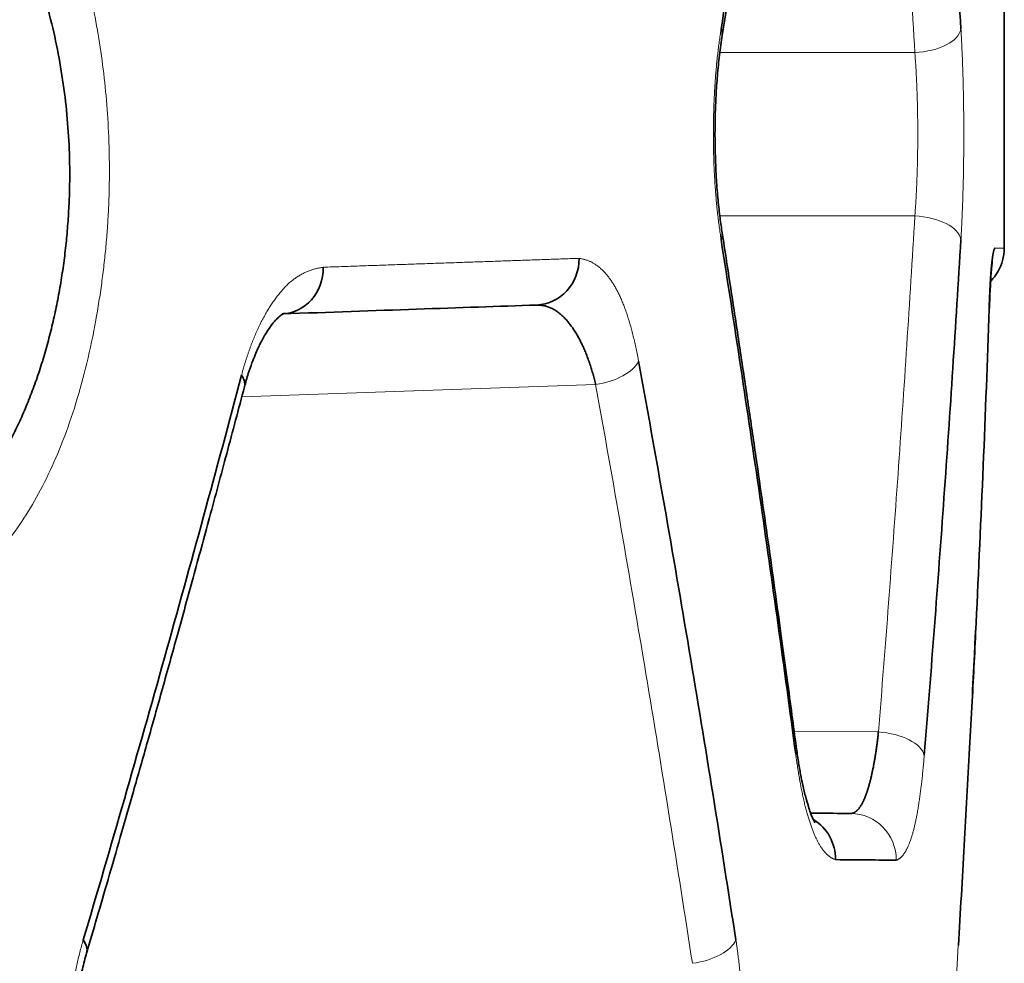
# Model space of a CAD drawing. Units: millimetres. Extents: x 162 to 831, y 19 to 588.
# Drawn here: x 175 to 179, y 415 to 419 of the extents above; entities that cross this region are included whole.
import ezdxf

# ---------------------------------------------------------------- set-up
doc = ezdxf.new("R2010")
doc.units = ezdxf.units.MM
doc.layers.add('1', color=7, linetype='Continuous', true_color=0xffffff)

msp = doc.modelspace()

# ---------------------------------------------------------------- linework, layer by layer
at = {"layer": '1', "color": 18, "linetype": 'Continuous', "lineweight": 35}
for q in [(179.4121, 420.0343), (179.4121, 418.3927)]:
    msp.add_line((179.4121, 418.3927), q, dxfattribs=at)
at = {"layer": '1', "color": 8, "linetype": 'Continuous', "lineweight": 18}
for p, q in [((179.0292, 419.2304), (178.1943, 419.2304)), ((178.1941, 418.5304), (179.0292, 418.5304)), ((179.3477, 418.1353), (179.3475, 418.1423)), ((177.6623, 417.8082), (176.147, 417.7553)), ((178.8732, 416.3208), (178.5123, 416.324))]:
    msp.add_line(p, q, dxfattribs=at)
at = {"layer": '1', "color": 18, "linetype": 'Continuous', "lineweight": 35}
for centre, major_axis, ratio, start_param, end_param in [((178.0064, 419.3304), (-0.1976, 0.0308), 0.494502, 3.097018, 3.446535), ((178.0064, 418.4304), (-0.1976, -0.0308), 0.494502, 2.83665, 3.185835), ((177.4023, 418.3491), (0.007, -0.1999), 0.947906, 0, 1.537707), ((176.3128, 418.311), (0.007, -0.1999), 0.916571, 0, 1.5388), ((175.965, 417.8491), (0.1934, -0.051), 0.480561, 0.013422, 0.501874), ((178.4942, 415.7741), (-0.0017, -0.2), 0.979351, 1.579343, 2.60032), ((175.2909, 415.4301), (0.1919, -0.0564), 0.476881, 0.006775, 0.552358)]:
    msp.add_ellipse(centre, major_axis=major_axis, ratio=ratio, start_param=start_param, end_param=end_param, dxfattribs=at)
at = {"layer": '1', "color": 8, "linetype": 'Continuous', "lineweight": 18}
for centre, major_axis, ratio, start_param, end_param in [((179.0274, 419.3304), (-0.1996, -0.0119), 0.499722, 1.549678, 3.022563), ((179.0274, 418.4304), (-0.1996, 0.0119), 0.499722, 3.260623, 4.733507), ((179.1484, 418.1423), (-0.1999, 0.007), 0.499543, 2.994735, 3.140694), ((177.6554, 417.9082), (-0.1968, -0.0356), 0.498665, 1.516091, 2.793334), ((178.8714, 416.2208), (-0.1993, 0.0162), 0.499292, 3.303397, 4.74431), ((178.3242, 416.2256), (-0.1983, -0.0263), 0.495862, 2.880055, 3.202151), ((178.7524, 415.7719), (-0.0017, -0.2), 0.986788, 1.579408, 3.141593), ((178.0694, 415.4301), (0.1977, 0.0303), 0.499637, 4.67113, 5.985388), ((179.0171, 415.4304), (-0.1996, 0.0122), 0.498896, 3.018874, 3.263858)]:
    msp.add_ellipse(centre, major_axis=major_axis, ratio=ratio, start_param=start_param, end_param=end_param, dxfattribs=at)
at = {"layer": '1', "color": 18, "linetype": 'Continuous', "lineweight": 35}
for points, knots in [([(178.1994, 419.3304), (178.2578, 419.7032), (178.314, 420.0764), (178.4221, 420.8231), (178.474, 421.1967), (178.5238, 421.5705)], [0, 0, 0, 0, 0.500002, 0.500002, 1, 1, 1, 1]), ([(179.0666, 421.5752), (179.0973, 421.2013), (179.126, 420.8273), (179.1793, 420.079), (179.2039, 419.7047), (179.2264, 419.3304)], [0, 0, 0, 0, 0.5, 0.5, 1, 1, 1, 1]), ([(178.2031, 419.2953), (178.2103, 419.3414), (178.2253, 419.4383), (178.2487, 419.591), (178.2741, 419.7583), (178.3014, 419.9404), (178.3305, 420.1371), (178.3607, 420.3441), (178.3918, 420.5607), (178.4237, 420.7866), (178.4569, 421.0255), (178.4912, 421.2775), (178.5143, 421.4499), (178.5259, 421.5383)], [0, 0, 0, 0, 0.061598, 0.12973, 0.204396, 0.285597, 0.373332, 0.467602, 0.562469, 0.663143, 0.769624, 0.88191, 1, 1, 1, 1]), ([(175.0916, 417.4584), (175.0983, 417.4689), (175.1114, 417.4901), (175.1306, 417.5228), (175.1491, 417.5563), (175.1669, 417.5906), (175.1842, 417.6256), (175.2008, 417.6612), (175.2168, 417.6975), (175.2321, 417.7344), (175.2468, 417.7718), (175.2609, 417.8098), (175.2744, 417.8484), (175.2872, 417.8874), (175.2994, 417.9269), (175.3109, 417.9667), (175.3218, 418.007), (175.3321, 418.0476), (175.3418, 418.0886), (175.3508, 418.1298), (175.3592, 418.1713), (175.3669, 418.213), (175.374, 418.2549), (175.3805, 418.297), (175.3864, 418.3392), (175.3916, 418.3815), (175.3962, 418.4239), (175.4001, 418.4664), (175.4034, 418.5088), (175.4061, 418.5513), (175.4082, 418.5937), (175.4096, 418.636), (175.4104, 418.6782), (175.4106, 418.7204), (175.4097, 418.7973), (175.4043, 418.9104), (175.3892, 419.059), (175.3658, 419.2082), (175.3343, 419.3566), (175.2946, 419.5025), (175.2467, 419.6443), (175.1906, 419.7802), (175.1263, 419.9084), (175.0538, 420.0269), (174.9732, 420.1338), (174.9006, 420.2102), (174.839, 420.2637), (174.7905, 420.3007), (174.7382, 420.3348), (174.6821, 420.3653), (174.6271, 420.389), (174.5753, 420.4062), (174.5291, 420.4177), (174.485, 420.425), (174.4432, 420.4288), (174.4099, 420.4294), (174.3906, 420.4287), (174.3844, 420.4284)], [0, 0, 0, 0, 0.011385, 0.022689, 0.033912, 0.045056, 0.056122, 0.067112, 0.078026, 0.088865, 0.099632, 0.110327, 0.120953, 0.131509, 0.141998, 0.152422, 0.162781, 0.173078, 0.183313, 0.193489, 0.203607, 0.213669, 0.223677, 0.233631, 0.243535, 0.253389, 0.263196, 0.272957, 0.282675, 0.292351, 0.301987, 0.311585, 0.321147, 0.330675, 0.340171, 0.373404, 0.407539, 0.442662, 0.47885, 0.516173, 0.554695, 0.594473, 0.635557, 0.677993, 0.721821, 0.767078, 0.788995, 0.812327, 0.837073, 0.863231, 0.890798, 0.913008, 0.934184, 0.954326, 0.973438, 0.991521, 1, 1, 1, 1]), ([(178.2031, 418.4654), (178.1999, 418.4866), (178.1934, 418.5327), (178.185, 418.6101), (178.1782, 418.7), (178.1744, 418.7896), (178.1731, 418.8751), (178.174, 418.9542), (178.177, 419.037), (178.1826, 419.1228), (178.1911, 419.2104), (178.1987, 419.267), (178.2031, 419.2953)], [0, 0, 0, 0, 0.085013, 0.181194, 0.288516, 0.407049, 0.492416, 0.582928, 0.678708, 0.779938, 0.886897, 1, 1, 1, 1]), ([(178.519, 416.2256), (178.4699, 416.5935), (178.4188, 416.9612), (178.3122, 417.6961), (178.2569, 418.0634), (178.1994, 418.4304)], [0, 0, 0, 0, 0.499998, 0.499998, 1, 1, 1, 1]), ([(178.5213, 416.2578), (178.5152, 416.3032), (178.5025, 416.3987), (178.4822, 416.5492), (178.4597, 416.7141), (178.4349, 416.8935), (178.4078, 417.0872), (178.3788, 417.291), (178.348, 417.5043), (178.3154, 417.7265), (178.2803, 417.9615), (178.2428, 418.2092), (178.2166, 418.3786), (178.2031, 418.4654)], [0, 0, 0, 0, 0.061596, 0.129727, 0.204392, 0.285592, 0.373327, 0.467596, 0.562463, 0.663138, 0.769619, 0.881907, 1, 1, 1, 1]), ([(179.2264, 418.4304), (179.2042, 418.0619), (179.1801, 417.6935), (179.1278, 416.957), (179.0996, 416.5888), (179.0694, 416.2208)], [0, 0, 0, 0, 0.5, 0.5, 1, 1, 1, 1]), ([(179.3475, 418.1423), (179.3476, 418.1456), (179.3478, 418.1522), (179.3482, 418.1618), (179.3485, 418.1712), (179.3489, 418.1805), (179.3493, 418.1895), (179.3497, 418.1984), (179.3501, 418.207), (179.3505, 418.2155), (179.351, 418.2238), (179.3514, 418.2318), (179.3518, 418.2397), (179.3523, 418.2474), (179.3527, 418.2549), (179.3532, 418.2622), (179.3537, 418.2693), (179.3541, 418.2762), (179.3546, 418.2829), (179.3551, 418.2894), (179.3556, 418.2957), (179.3561, 418.3018), (179.3566, 418.3078), (179.3572, 418.3135), (179.3577, 418.319), (179.3582, 418.3244), (179.3587, 418.3295), (179.3593, 418.3345), (179.3598, 418.3392), (179.3604, 418.3438), (179.361, 418.3482), (179.3615, 418.3523), (179.3621, 418.3563), (179.3627, 418.3601), (179.3633, 418.3637), (179.3639, 418.3671), (179.3644, 418.3703), (179.365, 418.3733), (179.3656, 418.3761), (179.3663, 418.3787), (179.3669, 418.3811), (179.3675, 418.3833), (179.3681, 418.3854), (179.3687, 418.3872), (179.3693, 418.3888), (179.37, 418.3903), (179.3706, 418.3915), (179.371, 418.3922), (179.3712, 418.3925)], [0, 0, 0, 0, 0.021781, 0.043405, 0.064881, 0.086221, 0.107432, 0.128527, 0.149515, 0.170407, 0.191213, 0.211945, 0.232614, 0.25323, 0.273805, 0.294349, 0.314875, 0.335393, 0.355915, 0.376452, 0.397015, 0.417615, 0.438265, 0.458974, 0.479753, 0.500615, 0.521568, 0.542625, 0.563795, 0.585088, 0.606515, 0.628086, 0.64981, 0.671697, 0.693756, 0.715996, 0.738426, 0.761055, 0.783891, 0.806941, 0.830215, 0.85372, 0.877463, 0.901452, 0.925693, 0.950194, 0.974961, 1, 1, 1, 1]), ([(179.3543, 418.2522), (179.3575, 418.2555), (179.3697, 418.2686), (179.3892, 418.2965), (179.4075, 418.3408), (179.412, 418.3744), (179.4121, 418.3929)], [0, 0, 0, 0, 0.089584, 0.343861, 0.652934, 1, 1, 1, 1]), ([(179.3477, 418.1353), (179.3482, 418.1506), (179.3494, 418.1797), (179.3513, 418.2195), (179.3534, 418.2536), (179.3556, 418.2847), (179.3579, 418.3105), (179.36, 418.3284), (179.3607, 418.3331), (179.3606, 418.3333), (179.3606, 418.3333)], [0, 0, 0, 0, 0.145272, 0.289275, 0.43218, 0.574461, 0.715847, 0.855579, 0.992531, 1, 1, 1, 1]), ([(179.3482, 418.1354), (179.3488, 418.1504), (179.3499, 418.1794), (179.3518, 418.2187), (179.3532, 418.242), (179.3539, 418.2527)], [0, 0, 0, 0, 0.337576, 0.676126, 1, 1, 1, 1]), ([(177.4093, 418.1492), (177.2484, 418.1436), (177.077, 418.1376), (176.7138, 418.1249), (176.5218, 418.1182), (176.3198, 418.1111)], [0, 0, 0, 0, 0.5, 0.5, 1, 1, 1, 1]), ([(177.6623, 417.8082), (177.6615, 417.8119), (177.6598, 417.8193), (177.6571, 417.8303), (177.6542, 417.8413), (177.6513, 417.8523), (177.6482, 417.8632), (177.6449, 417.8741), (177.6415, 417.8849), (177.638, 417.8957), (177.6344, 417.9063), (177.6306, 417.9169), (177.6267, 417.9275), (177.6227, 417.9379), (177.6185, 417.9482), (177.6142, 417.9583), (177.6097, 417.9684), (177.6052, 417.9783), (177.6005, 417.988), (177.5957, 417.9976), (177.5907, 418.007), (177.5856, 418.0162), (177.5804, 418.0252), (177.5751, 418.034), (177.5696, 418.0426), (177.564, 418.0509), (177.5583, 418.059), (177.5524, 418.0668), (177.5464, 418.0744), (177.5403, 418.0817), (177.5341, 418.0887), (177.5278, 418.0953), (177.5213, 418.1017), (177.5147, 418.1077), (177.5079, 418.1133), (177.5011, 418.1186), (177.4941, 418.1235), (177.487, 418.1281), (177.4798, 418.1322), (177.4724, 418.1359), (177.465, 418.1392), (177.4574, 418.142), (177.4497, 418.1445), (177.4418, 418.1464), (177.4339, 418.1479), (177.4258, 418.1488), (177.4176, 418.1493), (177.4121, 418.1492), (177.4093, 418.1492)], [0, 0, 0, 0, 0.016864, 0.033931, 0.051203, 0.06868, 0.086364, 0.104257, 0.122358, 0.140669, 0.159192, 0.177927, 0.196875, 0.216038, 0.235415, 0.255008, 0.274818, 0.294846, 0.315092, 0.335557, 0.356241, 0.377147, 0.398273, 0.419622, 0.441193, 0.462987, 0.485005, 0.507248, 0.529716, 0.552409, 0.575328, 0.598473, 0.621846, 0.645447, 0.669275, 0.693332, 0.717619, 0.742134, 0.76688, 0.791856, 0.817062, 0.8425, 0.868169, 0.89407, 0.920203, 0.946569, 0.973168, 1, 1, 1, 1]), ([(179.3477, 418.1342), (179.3319, 417.6848), (179.3131, 417.2354), (179.286, 416.6749), (179.2805, 416.5637), (179.2747, 416.4525)], [0, 0, 0, 0, 0.801635, 0.801635, 1, 1, 1, 1]), ([(176.1586, 417.7989), (176.1638, 417.8186), (176.1741, 417.8538), (176.1897, 417.8991), (176.2036, 417.9343), (176.2155, 417.9615), (176.2313, 417.9943), (176.2517, 418.0309), (176.276, 418.0662), (176.2972, 418.0905), (176.3099, 418.1017), (176.3167, 418.1068), (176.3208, 418.1095), (176.3248, 418.1117), (176.3295, 418.1133), (176.3336, 418.1131), (176.336, 418.1125)], [0, 0, 0, 0, 0.083271, 0.15451, 0.214025, 0.262015, 0.301471, 0.402952, 0.506124, 0.600884, 0.692841, 0.731036, 0.773929, 0.833019, 0.908604, 1, 1, 1, 1]), ([(177.8464, 417.9082), (177.9215, 417.496), (177.9937, 417.0834), (178.1324, 416.2573), (178.199, 415.8439), (178.2628, 415.4301)], [0, 0, 0, 0, 0.500004, 0.500004, 1, 1, 1, 1]), ([(175.4684, 415.4301), (175.5872, 415.8321), (175.7031, 416.2348), (175.9291, 417.0411), (176.0391, 417.4449), (176.1464, 417.8491)], [0, 0, 0, 0, 0.500016, 0.500016, 1, 1, 1, 1]), ([(175.4833, 415.3756), (175.4979, 415.4252), (175.5286, 415.5298), (175.5765, 415.6945), (175.6287, 415.8752), (175.6849, 416.0717), (175.7452, 416.2842), (175.8081, 416.5078), (175.8732, 416.742), (175.9404, 416.9862), (176.0107, 417.2445), (176.084, 417.5172), (176.1335, 417.7037), (176.1587, 417.7994)], [0, 0, 0, 0, 0.061601, 0.129736, 0.204405, 0.285608, 0.373345, 0.467615, 0.562482, 0.663155, 0.769634, 0.881917, 1, 1, 1, 1]), ([(179.2154, 415.4061), (179.2242, 415.5492), (179.2408, 415.8307), (179.2636, 416.2462), (179.2793, 416.5532), (179.2874, 416.7218), (179.2891, 416.7565)], [0, 0, 0, 0, 0.317905, 0.625569, 0.922985, 1, 1, 1, 1]), ([(178.7542, 415.9719), (178.7551, 415.9719), (178.7569, 415.9719), (178.7596, 415.9723), (178.7623, 415.9728), (178.765, 415.9736), (178.7676, 415.9747), (178.7702, 415.9759), (178.7728, 415.9774), (178.7754, 415.9791), (178.7779, 415.981), (178.7804, 415.9831), (178.7828, 415.9854), (178.7853, 415.988), (178.7877, 415.9907), (178.79, 415.9936), (178.7924, 415.9967), (178.7947, 416), (178.797, 416.0035), (178.7993, 416.0072), (178.8015, 416.011), (178.8037, 416.015), (178.8059, 416.0192), (178.808, 416.0236), (178.8101, 416.0281), (178.8122, 416.0327), (178.8143, 416.0375), (178.8163, 416.0425), (178.8183, 416.0476), (178.8203, 416.0529), (178.8222, 416.0583), (178.8241, 416.0638), (178.826, 416.0694), (178.8278, 416.0752), (178.8297, 416.0811), (178.8315, 416.0871), (178.8332, 416.0933), (178.835, 416.0995), (178.8367, 416.1059), (178.8383, 416.1123), (178.84, 416.1189), (178.8416, 416.1255), (178.8432, 416.1323), (178.8447, 416.1391), (178.8463, 416.146), (178.8478, 416.153), (178.8492, 416.1601), (178.8507, 416.1672), (178.8521, 416.1744), (178.8535, 416.1817), (178.8548, 416.1891), (178.8561, 416.1965), (178.8574, 416.2039), (178.8587, 416.2115), (178.8599, 416.219), (178.8611, 416.2267), (178.8623, 416.2343), (178.8634, 416.242), (178.8645, 416.2498), (178.8656, 416.2576), (178.8667, 416.2654), (178.8677, 416.2732), (178.8687, 416.2811), (178.8696, 416.289), (178.8705, 416.2969), (178.8714, 416.3049), (178.8723, 416.3128), (178.8729, 416.3182), (178.8732, 416.3208)], [0, 0, 0, 0, 0.017854, 0.035623, 0.053309, 0.07091, 0.088428, 0.105862, 0.123211, 0.140477, 0.157659, 0.174757, 0.191772, 0.208702, 0.225549, 0.242313, 0.258992, 0.275588, 0.292101, 0.30853, 0.324876, 0.341138, 0.357317, 0.373413, 0.389426, 0.405355, 0.421201, 0.436964, 0.452644, 0.468241, 0.483755, 0.499186, 0.514534, 0.529799, 0.544982, 0.560082, 0.575099, 0.590034, 0.604886, 0.619655, 0.634343, 0.648948, 0.66347, 0.677911, 0.692269, 0.706545, 0.720739, 0.734852, 0.748882, 0.76283, 0.776697, 0.790482, 0.804186, 0.817808, 0.831348, 0.844807, 0.858185, 0.871482, 0.884697, 0.897832, 0.910885, 0.923858, 0.93675, 0.949561, 0.962291, 0.974941, 0.987511, 1, 1, 1, 1]), ([(178.6011, 415.9313), (178.6011, 415.9313), (178.6009, 415.9319), (178.5991, 415.9352), (178.5964, 415.9408), (178.5931, 415.9479), (178.5882, 415.9593), (178.5815, 415.9767), (178.5724, 416.0037), (178.5611, 416.0426), (178.5499, 416.0889), (178.5394, 416.1406), (178.53, 416.1949), (178.5241, 416.2357), (178.5213, 416.2578)], [0, 0, 0, 0, 0.022296, 0.092502, 0.150727, 0.196655, 0.242593, 0.310629, 0.401455, 0.515354, 0.652668, 0.757482, 0.873143, 1, 1, 1, 1]), ([(178.5854, 415.9733), (178.6013, 415.9732), (178.6169, 415.9731), (178.6752, 415.9726), (178.7159, 415.9722), (178.7542, 415.9719)], [0, 0, 0, 0, 0.262283, 0.262283, 1, 1, 1, 1]), ([(178.9498, 415.7719), (178.9113, 415.7722), (178.8704, 415.7726), (178.7838, 415.7733), (178.7381, 415.7737), (178.6901, 415.7741)], [0, 0, 0, 0, 0.5, 0.5, 1, 1, 1, 1]), ([(175.483, 414.5864), (175.4755, 414.6118), (175.4629, 414.6608), (175.4489, 414.7338), (175.4399, 414.7986), (175.4345, 414.8538), (175.4316, 414.8999), (175.4299, 414.9433), (175.4294, 414.9914), (175.4308, 415.0503), (175.4348, 415.1129), (175.4417, 415.1769), (175.4512, 415.2403), (175.4648, 415.3076), (175.4764, 415.3519), (175.483, 415.3743)], [0, 0, 0, 0, 0.1096, 0.204847, 0.286139, 0.35369, 0.407592, 0.45261, 0.509039, 0.579181, 0.663074, 0.735121, 0.815128, 0.903314, 1, 1, 1, 1])]:
    msp.add_open_spline(points, degree=3, knots=knots, dxfattribs=at)
at = {"layer": '1', "color": 8, "linetype": 'Continuous', "lineweight": 18}
for points, knots in [([(179.0292, 419.2304), (179.0068, 419.6047), (178.9824, 419.979), (178.9294, 420.7273), (178.9009, 421.1013), (178.8703, 421.4752)], [0, 0, 0, 0, 0.5, 0.5, 1, 1, 1, 1]), ([(175.5774, 418.8696), (175.5784, 418.8436), (175.5801, 418.7916), (175.5807, 418.7134), (175.5796, 418.6351), (175.5767, 418.5566), (175.5721, 418.4781), (175.5657, 418.3995), (175.5575, 418.3208), (175.5476, 418.242), (175.5359, 418.1631), (175.5162, 418.0476), (175.4853, 417.8997), (175.4383, 417.7269), (175.3829, 417.567), (175.3204, 417.4223), (175.2517, 417.2926), (175.1774, 417.1777), (175.0968, 417.0762), (175.0174, 416.9957), (174.9413, 416.9329), (174.8702, 416.8855), (174.7975, 416.8483), (174.7232, 416.8212), (174.6554, 416.8058), (174.5947, 416.7993), (174.5417, 416.799), (174.4891, 416.8042), (174.4369, 416.8149), (174.385, 416.831), (174.3335, 416.8525), (174.2753, 416.8833), (174.2109, 416.9262), (174.1412, 416.9848), (174.0734, 417.0544), (174.0076, 417.1348), (173.9533, 417.2122), (173.9099, 417.2818), (173.8768, 417.34), (173.8452, 417.4006), (173.8152, 417.4638), (173.7867, 417.5294), (173.7598, 417.5975), (173.7345, 417.6682), (173.7107, 417.7413), (173.6826, 417.8368), (173.6524, 417.9564), (173.623, 418.1018), (173.6001, 418.2511), (173.5837, 418.4043), (173.5755, 418.534), (173.5722, 418.6385), (173.5716, 418.7168), (173.5728, 418.7951), (173.5757, 418.8735), (173.5804, 418.952), (173.5869, 419.0306), (173.5952, 419.1093), (173.6053, 419.188), (173.6172, 419.2669), (173.6372, 419.3825), (173.6684, 419.5303), (173.7157, 419.7031), (173.771, 419.8631), (173.8294, 419.9984), (173.8883, 420.1121), (173.946, 420.2072), (174.0077, 420.2937), (174.0734, 420.3716), (174.1417, 420.4395), (174.2118, 420.4973), (174.2829, 420.5446), (174.3558, 420.5817), (174.4303, 420.6088), (174.5055, 420.6256), (174.5807, 420.6322), (174.6548, 420.6281), (174.728, 420.6135), (174.8003, 420.5882), (174.8719, 420.5521), (174.9426, 420.505), (175.012, 420.4464), (175.0796, 420.3768), (175.1454, 420.2961), (175.2013, 420.2161), (175.2476, 420.1413), (175.2847, 420.075), (175.3198, 420.0057), (175.3529, 419.9332), (175.384, 419.8577), (175.4131, 419.7791), (175.4401, 419.6974), (175.4701, 419.5958), (175.5009, 419.4731), (175.53, 419.3278), (175.5525, 419.1787), (175.5687, 419.0257), (175.5752, 418.9219), (175.5774, 418.8696)], [0, 0, 0, 0, 0.006103, 0.012202, 0.01831, 0.024443, 0.030615, 0.036841, 0.043133, 0.049507, 0.055974, 0.062547, 0.078379, 0.093947, 0.109425, 0.124994, 0.140099, 0.155387, 0.170998, 0.187062, 0.199549, 0.212025, 0.224545, 0.237164, 0.249934, 0.258884, 0.267763, 0.27659, 0.285387, 0.294175, 0.302974, 0.311805, 0.324363, 0.336895, 0.349467, 0.362142, 0.374985, 0.382243, 0.389415, 0.396514, 0.403554, 0.410551, 0.41752, 0.424474, 0.431431, 0.438404, 0.450938, 0.463264, 0.475483, 0.487697, 0.500007, 0.506111, 0.512209, 0.518318, 0.524451, 0.530622, 0.536846, 0.543137, 0.549508, 0.555972, 0.562542, 0.578367, 0.593928, 0.609402, 0.624968, 0.637059, 0.649233, 0.661562, 0.674115, 0.686957, 0.699425, 0.7119, 0.72444, 0.737098, 0.749927, 0.762518, 0.774943, 0.787257, 0.799517, 0.811781, 0.824272, 0.836761, 0.849315, 0.861997, 0.874873, 0.883073, 0.891159, 0.899151, 0.907069, 0.914935, 0.922769, 0.930594, 0.938431, 0.950961, 0.963283, 0.975495, 0.9877, 1, 1, 1, 1]), ([(178.1994, 418.4304), (178.1987, 418.4348), (178.1974, 418.4437), (178.1954, 418.4572), (178.1935, 418.4707), (178.1916, 418.4843), (178.1898, 418.4979), (178.1881, 418.5117), (178.1864, 418.5255), (178.1848, 418.5394), (178.1833, 418.5533), (178.1818, 418.5673), (178.1804, 418.5814), (178.1791, 418.5956), (178.1778, 418.6098), (178.1766, 418.6241), (178.1755, 418.6385), (178.1744, 418.653), (178.1734, 418.6675), (178.1725, 418.6821), (178.1716, 418.6968), (178.1708, 418.7115), (178.1701, 418.7263), (178.1694, 418.7412), (178.1688, 418.7562), (178.1683, 418.7712), (178.1679, 418.7863), (178.1675, 418.8015), (178.1671, 418.8168), (178.1669, 418.8321), (178.1667, 418.8475), (178.1666, 418.8629), (178.1665, 418.8833), (178.1666, 418.9084), (178.1669, 418.9381), (178.1675, 418.9677), (178.1684, 418.997), (178.1696, 419.026), (178.171, 419.0549), (178.1726, 419.0835), (178.1746, 419.1119), (178.1768, 419.14), (178.1792, 419.1679), (178.1819, 419.1956), (178.1849, 419.2231), (178.1882, 419.2503), (178.1917, 419.2773), (178.1954, 419.304), (178.1981, 419.3216), (178.1994, 419.3304)], [0, 0, 0, 0, 0.016402, 0.032734, 0.049003, 0.065211, 0.081365, 0.097468, 0.113525, 0.129542, 0.145522, 0.161471, 0.177394, 0.193295, 0.20918, 0.225053, 0.240919, 0.256784, 0.272652, 0.288528, 0.304418, 0.320325, 0.336256, 0.352214, 0.368205, 0.384234, 0.400305, 0.416423, 0.432593, 0.44882, 0.465107, 0.481461, 0.497885, 0.529578, 0.561056, 0.592355, 0.623512, 0.654564, 0.68555, 0.716506, 0.747471, 0.778483, 0.80958, 0.840798, 0.872176, 0.90375, 0.935555, 0.967627, 1, 1, 1, 1]), ([(179.2264, 419.3304), (179.2266, 419.3259), (179.2272, 419.317), (179.2279, 419.3036), (179.2287, 419.2901), (179.2294, 419.2765), (179.23, 419.2629), (179.2307, 419.2491), (179.2313, 419.2353), (179.2319, 419.2215), (179.2325, 419.2075), (179.233, 419.1935), (179.2336, 419.1794), (179.2341, 419.1652), (179.2345, 419.151), (179.235, 419.1367), (179.2354, 419.1223), (179.2358, 419.1079), (179.2362, 419.0933), (179.2365, 419.0787), (179.2368, 419.064), (179.2371, 419.0493), (179.2374, 419.0345), (179.2376, 419.0196), (179.2379, 419.0046), (179.238, 418.9896), (179.2382, 418.9745), (179.2384, 418.9593), (179.2385, 418.944), (179.2386, 418.9287), (179.2386, 418.9133), (179.2387, 418.8978), (179.2387, 418.8775), (179.2387, 418.8523), (179.2386, 418.8226), (179.2383, 418.793), (179.238, 418.7637), (179.2376, 418.7346), (179.2371, 418.7058), (179.2365, 418.6772), (179.2357, 418.6488), (179.2349, 418.6206), (179.234, 418.5927), (179.233, 418.5651), (179.2319, 418.5376), (179.2307, 418.5104), (179.2293, 418.4835), (179.2279, 418.4567), (179.2269, 418.4392), (179.2264, 418.4304)], [0, 0, 0, 0, 0.01632, 0.032578, 0.048779, 0.064927, 0.081027, 0.097083, 0.1131, 0.129082, 0.145035, 0.160962, 0.176868, 0.192758, 0.208638, 0.224511, 0.240382, 0.256256, 0.272138, 0.288033, 0.303944, 0.319878, 0.335839, 0.35183, 0.367858, 0.383926, 0.40004, 0.416203, 0.43242, 0.448696, 0.465034, 0.48144, 0.497918, 0.52971, 0.561282, 0.592668, 0.623903, 0.655022, 0.686062, 0.717058, 0.748047, 0.779066, 0.810149, 0.841333, 0.872654, 0.904148, 0.935847, 0.967787, 1, 1, 1, 1]), ([(179.0292, 418.5304), (179.0295, 418.534), (179.03, 418.5414), (179.0308, 418.5525), (179.0316, 418.5637), (179.0324, 418.575), (179.0331, 418.5864), (179.0338, 418.598), (179.0345, 418.6096), (179.0351, 418.6213), (179.0357, 418.6331), (179.0363, 418.6449), (179.0368, 418.6569), (179.0373, 418.6689), (179.0378, 418.681), (179.0383, 418.6931), (179.0387, 418.7053), (179.0391, 418.7176), (179.0395, 418.7299), (179.0398, 418.7423), (179.0401, 418.7547), (179.0404, 418.7671), (179.0407, 418.7796), (179.0409, 418.7921), (179.0411, 418.8047), (179.0412, 418.8173), (179.0414, 418.8299), (179.0415, 418.8425), (179.0416, 418.8551), (179.0416, 418.8677), (179.0416, 418.8804), (179.0416, 418.893), (179.0416, 418.9056), (179.0415, 418.9183), (179.0414, 418.9309), (179.0412, 418.9435), (179.0411, 418.9561), (179.0409, 418.9686), (179.0407, 418.9811), (179.0404, 418.9936), (179.0401, 419.0061), (179.0398, 419.0185), (179.0395, 419.0309), (179.0391, 419.0432), (179.0387, 419.0554), (179.0383, 419.0676), (179.0378, 419.0798), (179.0373, 419.0919), (179.0368, 419.1039), (179.0363, 419.1158), (179.0357, 419.1277), (179.0351, 419.1395), (179.0345, 419.1512), (179.0338, 419.1628), (179.0331, 419.1743), (179.0324, 419.1857), (179.0316, 419.197), (179.0308, 419.2083), (179.03, 419.2194), (179.0295, 419.2267), (179.0292, 419.2304)], [0, 0, 0, 0, 0.01727, 0.034538, 0.051802, 0.069064, 0.086323, 0.103579, 0.120832, 0.138084, 0.155333, 0.17258, 0.189824, 0.207067, 0.224308, 0.241547, 0.258785, 0.276021, 0.293256, 0.310489, 0.327721, 0.344952, 0.362182, 0.379411, 0.39664, 0.413867, 0.431095, 0.448321, 0.465548, 0.482774, 0.5, 0.517226, 0.534452, 0.551679, 0.568905, 0.586133, 0.60336, 0.620589, 0.637818, 0.655048, 0.672279, 0.689511, 0.706744, 0.723979, 0.741215, 0.758453, 0.775692, 0.792933, 0.810176, 0.82742, 0.844667, 0.861916, 0.879168, 0.896421, 0.913677, 0.930936, 0.948198, 0.965462, 0.98273, 1, 1, 1, 1]), ([(178.8732, 416.3208), (178.9031, 416.6888), (178.9311, 417.057), (178.9832, 417.7935), (179.0072, 418.1619), (179.0292, 418.5304)], [0, 0, 0, 0, 0.5, 0.5, 1, 1, 1, 1]), ([(176.4962, 418.311), (176.5093, 418.3115), (176.5354, 418.3124), (176.5744, 418.3137), (176.6131, 418.3151), (176.6515, 418.3164), (176.6897, 418.3177), (176.7276, 418.319), (176.7653, 418.3204), (176.8027, 418.3217), (176.8399, 418.3229), (176.8768, 418.3242), (176.9134, 418.3255), (176.9498, 418.3268), (176.9859, 418.328), (177.0217, 418.3293), (177.0573, 418.3305), (177.0927, 418.3317), (177.1278, 418.3329), (177.1626, 418.3342), (177.1972, 418.3354), (177.2315, 418.3365), (177.2656, 418.3377), (177.2994, 418.3389), (177.3329, 418.3401), (177.3662, 418.3412), (177.3992, 418.3424), (177.432, 418.3435), (177.4645, 418.3446), (177.4968, 418.3458), (177.5288, 418.3469), (177.5605, 418.348), (177.5815, 418.3487), (177.5919, 418.3491)], [0, 0, 0, 0, 0.032274, 0.064544, 0.096811, 0.129075, 0.161336, 0.193595, 0.225852, 0.258106, 0.290359, 0.32261, 0.35486, 0.387109, 0.419358, 0.451606, 0.483853, 0.516101, 0.548349, 0.580598, 0.612848, 0.645098, 0.67735, 0.709604, 0.741859, 0.774117, 0.806377, 0.838639, 0.870905, 0.903173, 0.935445, 0.967721, 1, 1, 1, 1]), ([(177.5919, 418.3491), (177.594, 418.3488), (177.5982, 418.3481), (177.6043, 418.3469), (177.6105, 418.3455), (177.6165, 418.3438), (177.6225, 418.3419), (177.6284, 418.3398), (177.6342, 418.3375), (177.64, 418.3349), (177.6457, 418.332), (177.6513, 418.329), (177.6569, 418.3257), (177.6624, 418.3222), (177.6678, 418.3184), (177.6731, 418.3144), (177.6784, 418.3102), (177.6837, 418.3057), (177.6888, 418.301), (177.6939, 418.2961), (177.699, 418.2909), (177.7039, 418.2856), (177.7088, 418.2799), (177.7137, 418.2741), (177.7184, 418.268), (177.7231, 418.2617), (177.7278, 418.2551), (177.7324, 418.2483), (177.7369, 418.2413), (177.7413, 418.2341), (177.7457, 418.2266), (177.75, 418.2189), (177.7543, 418.2109), (177.7585, 418.2027), (177.7626, 418.1943), (177.7667, 418.1856), (177.7707, 418.1768), (177.7747, 418.1676), (177.7786, 418.1583), (177.7824, 418.1487), (177.7862, 418.1389), (177.7899, 418.1289), (177.7935, 418.1186), (177.7971, 418.1081), (177.8006, 418.0973), (177.8041, 418.0863), (177.8075, 418.0751), (177.8109, 418.0637), (177.8141, 418.052), (177.8174, 418.0401), (177.8205, 418.0279), (177.8237, 418.0156), (177.8267, 418.003), (177.8297, 417.9901), (177.8326, 417.977), (177.8355, 417.9637), (177.8383, 417.9502), (177.8411, 417.9364), (177.8438, 417.9224), (177.8455, 417.9129), (177.8464, 417.9082)], [0, 0, 0, 0, 0.020065, 0.039951, 0.059661, 0.079198, 0.098567, 0.117769, 0.136809, 0.155691, 0.174417, 0.192992, 0.21142, 0.229704, 0.247848, 0.265857, 0.283734, 0.301485, 0.319113, 0.336623, 0.35402, 0.371308, 0.388491, 0.405576, 0.422566, 0.439467, 0.456284, 0.473021, 0.489685, 0.50628, 0.522812, 0.539286, 0.555708, 0.572083, 0.588418, 0.604716, 0.620985, 0.637229, 0.653455, 0.669668, 0.685875, 0.70208, 0.718289, 0.734509, 0.750745, 0.767002, 0.783287, 0.799605, 0.815962, 0.832363, 0.848814, 0.86532, 0.881887, 0.89852, 0.915224, 0.932005, 0.948869, 0.965819, 0.982861, 1, 1, 1, 1]), ([(176.1464, 417.8491), (176.1476, 417.8537), (176.15, 417.8628), (176.1538, 417.8762), (176.1576, 417.8895), (176.1616, 417.9026), (176.1656, 417.9155), (176.1697, 417.9282), (176.1739, 417.9407), (176.1782, 417.9531), (176.1825, 417.9653), (176.187, 417.9772), (176.1915, 417.989), (176.1961, 418.0007), (176.2008, 418.0121), (176.2056, 418.0234), (176.2104, 418.0344), (176.2153, 418.0453), (176.2204, 418.056), (176.2255, 418.0665), (176.2306, 418.0769), (176.2359, 418.087), (176.2413, 418.097), (176.2467, 418.1068), (176.2522, 418.1164), (176.2578, 418.1258), (176.2635, 418.135), (176.2692, 418.1441), (176.275, 418.153), (176.2809, 418.1617), (176.2869, 418.1702), (176.293, 418.1785), (176.2992, 418.1866), (176.3054, 418.1946), (176.3117, 418.2024), (176.3181, 418.2099), (176.3263, 418.2194), (176.3366, 418.2305), (176.3491, 418.2424), (176.362, 418.2534), (176.3753, 418.2635), (176.3891, 418.2727), (176.4032, 418.281), (176.4177, 418.2883), (176.4326, 418.2947), (176.448, 418.3002), (176.4637, 418.3048), (176.4798, 418.3085), (176.4907, 418.3102), (176.4962, 418.311)], [0, 0, 0, 0, 0.016041, 0.032042, 0.048006, 0.063939, 0.079846, 0.09573, 0.111597, 0.127452, 0.143298, 0.159141, 0.174985, 0.190836, 0.206697, 0.222573, 0.23847, 0.254391, 0.270342, 0.286327, 0.30235, 0.318417, 0.334531, 0.350697, 0.366919, 0.383202, 0.399551, 0.415968, 0.43246, 0.449029, 0.46568, 0.482417, 0.499244, 0.516164, 0.533182, 0.550302, 0.567526, 0.59931, 0.631732, 0.664838, 0.698674, 0.733279, 0.768693, 0.804952, 0.842088, 0.880133, 0.919116, 0.959063, 1, 1, 1, 1]), ([(178.0764, 415.3302), (178.0129, 415.7439), (177.9467, 416.1574), (177.8087, 416.9834), (177.737, 417.396), (177.6623, 417.8082)], [0, 0, 0, 0, 0.500001, 0.500001, 1, 1, 1, 1]), ([(178.6901, 415.7741), (178.6888, 415.7745), (178.6862, 415.7753), (178.6824, 415.7767), (178.6786, 415.7783), (178.6749, 415.7802), (178.6712, 415.7823), (178.6675, 415.7847), (178.6638, 415.7873), (178.6602, 415.7901), (178.6565, 415.7931), (178.653, 415.7964), (178.6494, 415.7999), (178.6459, 415.8036), (178.6424, 415.8076), (178.6389, 415.8118), (178.6355, 415.8162), (178.6321, 415.8209), (178.6287, 415.8257), (178.6253, 415.8309), (178.622, 415.8362), (178.6187, 415.8418), (178.6155, 415.8476), (178.6123, 415.8537), (178.6091, 415.86), (178.6059, 415.8665), (178.6028, 415.8732), (178.5997, 415.8802), (178.5966, 415.8874), (178.5936, 415.8948), (178.5906, 415.9025), (178.5876, 415.9104), (178.5847, 415.9185), (178.5818, 415.9269), (178.579, 415.9355), (178.5761, 415.9443), (178.5733, 415.9534), (178.5706, 415.9627), (178.5679, 415.9722), (178.5652, 415.9819), (178.5625, 415.9919), (178.5599, 416.0021), (178.5573, 416.0126), (178.5548, 416.0233), (178.5523, 416.0342), (178.5498, 416.0453), (178.5474, 416.0567), (178.545, 416.0683), (178.5426, 416.0801), (178.5403, 416.0922), (178.538, 416.1045), (178.5357, 416.117), (178.5335, 416.1298), (178.5313, 416.1428), (178.5292, 416.156), (178.5271, 416.1695), (178.525, 416.1831), (178.523, 416.1971), (178.521, 416.2112), (178.5197, 416.2208), (178.519, 416.2256)], [0, 0, 0, 0, 0.019737, 0.039304, 0.058704, 0.077941, 0.097018, 0.115939, 0.134707, 0.153326, 0.171801, 0.190134, 0.20833, 0.226393, 0.244328, 0.262138, 0.279829, 0.297404, 0.314867, 0.332225, 0.349481, 0.366641, 0.383708, 0.400689, 0.417588, 0.434411, 0.451162, 0.467847, 0.484471, 0.50104, 0.517558, 0.534033, 0.550468, 0.56687, 0.583245, 0.599597, 0.615933, 0.632258, 0.648577, 0.664898, 0.681225, 0.697564, 0.71392, 0.7303, 0.746708, 0.763152, 0.779635, 0.796164, 0.812744, 0.82938, 0.846078, 0.862844, 0.879682, 0.896597, 0.913595, 0.930681, 0.94786, 0.965136, 0.982514, 1, 1, 1, 1]), ([(179.0694, 416.2208), (179.0691, 416.216), (179.0683, 416.2065), (179.067, 416.1924), (179.0658, 416.1785), (179.0645, 416.1648), (179.0632, 416.1514), (179.0619, 416.1382), (179.0605, 416.1252), (179.0591, 416.1125), (179.0577, 416.1), (179.0562, 416.0878), (179.0547, 416.0757), (179.0532, 416.0639), (179.0517, 416.0524), (179.0501, 416.041), (179.0486, 416.0299), (179.0469, 416.0191), (179.0453, 416.0084), (179.0436, 415.998), (179.0419, 415.9878), (179.0401, 415.9779), (179.0384, 415.9682), (179.0366, 415.9587), (179.0347, 415.9494), (179.0329, 415.9404), (179.031, 415.9316), (179.0291, 415.9231), (179.0271, 415.9148), (179.0251, 415.9067), (179.0231, 415.8988), (179.021, 415.8912), (179.019, 415.8838), (179.0168, 415.8766), (179.0147, 415.8697), (179.0125, 415.863), (179.0103, 415.8565), (179.0081, 415.8503), (179.0058, 415.8443), (179.0035, 415.8385), (179.0011, 415.833), (178.9987, 415.8277), (178.9963, 415.8226), (178.9939, 415.8178), (178.9914, 415.8132), (178.9889, 415.8088), (178.9863, 415.8046), (178.9837, 415.8007), (178.9811, 415.797), (178.9784, 415.7936), (178.9757, 415.7904), (178.973, 415.7874), (178.9702, 415.7846), (178.9674, 415.7821), (178.9646, 415.7798), (178.9617, 415.7778), (178.9588, 415.7759), (178.9558, 415.7743), (178.9528, 415.773), (178.9508, 415.7722), (178.9498, 415.7719)], [0, 0, 0, 0, 0.017532, 0.034953, 0.05227, 0.069487, 0.086608, 0.10364, 0.120586, 0.137452, 0.154243, 0.170965, 0.187623, 0.204222, 0.220768, 0.237267, 0.253723, 0.270143, 0.286532, 0.302896, 0.319241, 0.335572, 0.351895, 0.368216, 0.38454, 0.400875, 0.417224, 0.433594, 0.44999, 0.466419, 0.482886, 0.499396, 0.515956, 0.532569, 0.549243, 0.565982, 0.582792, 0.599678, 0.616645, 0.633699, 0.650843, 0.668084, 0.685426, 0.702874, 0.720433, 0.738106, 0.7559, 0.773818, 0.791864, 0.810043, 0.828359, 0.846815, 0.865417, 0.884168, 0.903071, 0.92213, 0.941349, 0.960731, 0.980281, 1, 1, 1, 1]), ([(175.4684, 414.5307), (175.4671, 414.5351), (175.4645, 414.544), (175.4607, 414.5575), (175.4571, 414.571), (175.4536, 414.5846), (175.4502, 414.5983), (175.4469, 414.612), (175.4438, 414.6258), (175.4408, 414.6397), (175.4379, 414.6537), (175.4351, 414.6677), (175.4325, 414.6818), (175.43, 414.6959), (175.4276, 414.7102), (175.4254, 414.7245), (175.4232, 414.7389), (175.4212, 414.7533), (175.4194, 414.7678), (175.4176, 414.7824), (175.416, 414.7971), (175.4145, 414.8118), (175.4131, 414.8266), (175.4119, 414.8415), (175.4107, 414.8565), (175.4097, 414.8715), (175.4089, 414.8866), (175.4081, 414.9017), (175.4075, 414.9169), (175.407, 414.9322), (175.4067, 414.9476), (175.4064, 414.963), (175.4063, 414.9833), (175.4064, 415.0084), (175.4071, 415.0381), (175.4083, 415.0676), (175.4099, 415.0968), (175.4121, 415.1259), (175.4147, 415.1547), (175.4179, 415.1833), (175.4215, 415.2116), (175.4256, 415.2397), (175.4303, 415.2676), (175.4354, 415.2953), (175.441, 415.3228), (175.4471, 415.35), (175.4537, 415.377), (175.4608, 415.4038), (175.4658, 415.4213), (175.4684, 415.4301)], [0, 0, 0, 0, 0.016619, 0.03315, 0.049598, 0.065968, 0.082265, 0.098495, 0.114662, 0.130771, 0.146829, 0.16284, 0.178809, 0.194743, 0.210646, 0.226524, 0.242383, 0.258227, 0.274064, 0.289897, 0.305734, 0.321578, 0.337436, 0.353314, 0.369217, 0.385149, 0.401118, 0.417128, 0.433184, 0.449292, 0.465457, 0.481684, 0.497979, 0.529413, 0.560644, 0.591712, 0.62266, 0.653529, 0.684363, 0.715204, 0.746095, 0.777078, 0.808195, 0.839488, 0.870999, 0.902767, 0.934831, 0.967229, 1, 1, 1, 1]), ([(178.2628, 415.4301), (178.2635, 415.4257), (178.2649, 415.4168), (178.2668, 415.4034), (178.2687, 415.3899), (178.2705, 415.3763), (178.2723, 415.3626), (178.274, 415.3489), (178.2756, 415.3351), (178.2771, 415.3213), (178.2786, 415.3073), (178.2801, 415.2933), (178.2814, 415.2792), (178.2827, 415.2651), (178.2839, 415.2508), (178.2851, 415.2365), (178.2862, 415.2222), (178.2872, 415.2077), (178.2882, 415.1932), (178.2891, 415.1786), (178.2899, 415.1639), (178.2907, 415.1492), (178.2914, 415.1344), (178.292, 415.1195), (178.2926, 415.1045), (178.2931, 415.0895), (178.2935, 415.0744), (178.2939, 415.0592), (178.2942, 415.0439), (178.2945, 415.0286), (178.2946, 415.0132), (178.2948, 414.9977), (178.2948, 414.9774), (178.2948, 414.9523), (178.2944, 414.9225), (178.2938, 414.893), (178.293, 414.8637), (178.2919, 414.8347), (178.2905, 414.8058), (178.2889, 414.7772), (178.2871, 414.7489), (178.2849, 414.7208), (178.2826, 414.6929), (178.2799, 414.6652), (178.277, 414.6378), (178.2739, 414.6106), (178.2705, 414.5837), (178.2668, 414.5569), (178.2642, 414.5394), (178.2628, 414.5307)], [0, 0, 0, 0, 0.016422, 0.032772, 0.049057, 0.06528, 0.081446, 0.09756, 0.113626, 0.129651, 0.145637, 0.161591, 0.177518, 0.193422, 0.209308, 0.225182, 0.241048, 0.256911, 0.272778, 0.288652, 0.304538, 0.320443, 0.33637, 0.352325, 0.368312, 0.384337, 0.400405, 0.41652, 0.432687, 0.448912, 0.465198, 0.48155, 0.497974, 0.529655, 0.561118, 0.592401, 0.623541, 0.654576, 0.685544, 0.716484, 0.747435, 0.778435, 0.809523, 0.840738, 0.872116, 0.903695, 0.935512, 0.967602, 1, 1, 1, 1]), ([(179.2159, 414.5304), (179.2157, 414.5348), (179.2151, 414.5437), (179.2143, 414.5572), (179.2136, 414.5707), (179.2128, 414.5843), (179.2121, 414.598), (179.2114, 414.6117), (179.2108, 414.6255), (179.2102, 414.6394), (179.2095, 414.6533), (179.209, 414.6674), (179.2084, 414.6814), (179.2079, 414.6956), (179.2074, 414.7099), (179.2069, 414.7242), (179.2064, 414.7386), (179.206, 414.753), (179.2056, 414.7675), (179.2052, 414.7821), (179.2049, 414.7968), (179.2046, 414.8116), (179.2043, 414.8264), (179.204, 414.8413), (179.2038, 414.8562), (179.2036, 414.8713), (179.2034, 414.8864), (179.2032, 414.9015), (179.2031, 414.9168), (179.203, 414.9321), (179.2029, 414.9475), (179.2029, 414.963), (179.2028, 414.9833), (179.2029, 415.0084), (179.203, 415.0381), (179.2032, 415.0677), (179.2036, 415.097), (179.2041, 415.126), (179.2046, 415.1549), (179.2053, 415.1835), (179.2061, 415.2119), (179.2069, 415.24), (179.2079, 415.2679), (179.209, 415.2956), (179.2102, 415.323), (179.2115, 415.3503), (179.2129, 415.3772), (179.2143, 415.404), (179.2154, 415.4216), (179.2159, 415.4304)], [0, 0, 0, 0, 0.016331, 0.0326, 0.048811, 0.064969, 0.081077, 0.097141, 0.113166, 0.129154, 0.145112, 0.161045, 0.176955, 0.192849, 0.208732, 0.224606, 0.240479, 0.256354, 0.272235, 0.288129, 0.304038, 0.319969, 0.335926, 0.351913, 0.367935, 0.383997, 0.400103, 0.416258, 0.432466, 0.448732, 0.46506, 0.481454, 0.497918, 0.529686, 0.561237, 0.592606, 0.623827, 0.654936, 0.685969, 0.716962, 0.74795, 0.778971, 0.810059, 0.841252, 0.872584, 0.904091, 0.935807, 0.967765, 1, 1, 1, 1])]:
    msp.add_open_spline(points, degree=3, knots=knots, dxfattribs=at)
for points in [[(179.3712, 418.3927), (179.3986, 418.3927), (179.4122, 418.3927), (179.4121, 418.3927)], [(179.2159, 415.4304), (179.2716, 416.3344), (179.3156, 417.2383), (179.3475, 418.1423)]]:
    msp.add_open_spline(points, degree=3, dxfattribs=at)
at = {"layer": '1', "color": 18, "linetype": 'Continuous', "lineweight": 35}
msp.add_open_spline([(179.2176, 415.442), (179.2173, 415.4381), (179.2171, 415.4342), (179.2169, 415.4304)], degree=3, dxfattribs=at)

doc.saveas('drawing.dxf')
